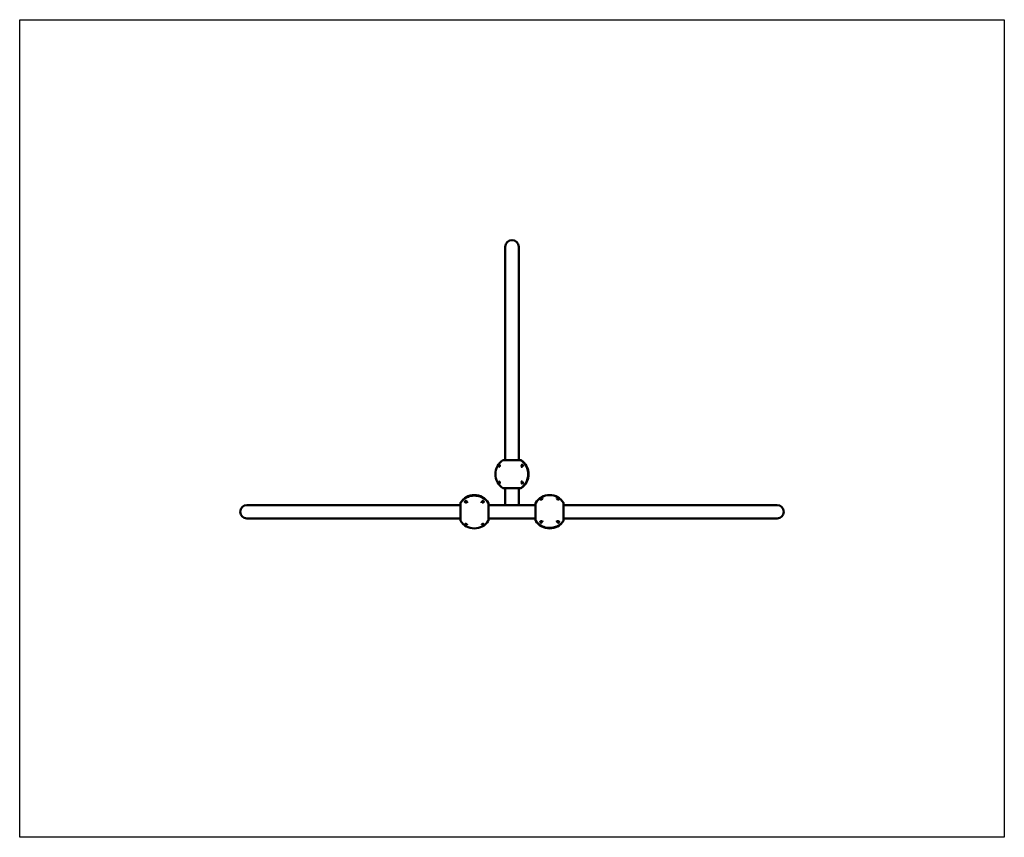
# Model space of a CAD drawing. Units: millimetres. Extents: x 2690 to 9190, y 1218 to 6618.
import ezdxf

# ---------------------------------------------------------------- set-up
doc = ezdxf.new("R2010")
doc.units = ezdxf.units.MM
doc.header["$LTSCALE"] = 20
doc.layers.add('Geometrie náčrtu (ISO)', color=7, linetype='Continuous', lineweight=25)
doc.layers.add('Viditelná (ISO)', color=7, linetype='Continuous', lineweight=50)

# ---------------------------------------------------------------- blocks, each defined once
blk = doc.blocks.new('VVZ-LP019')
at = {"layer": 'Geometrie náčrtu (ISO)'}
for p, q in [((0, 0), (6500, 0)), ((0, -5400), (0, 0)), ((6500, 0), (6500, -5400)), ((6500, -5400), (0, -5400))]:
    blk.add_line(p, q, dxfattribs=at)
at = {"layer": 'Viditelná (ISO)'}
for p, q in [((3205.6, -1500), (3205.6, -2909.1)), ((3294.4, -2909.1), (3294.4, -1500)), ((3307.1, -2909.1), (3191, -2909.1)), ((3308, -2909.1), (3307.1, -2909.1)), ((3309, -2909.1), (3308, -2909.1)), ((3191, -3094.1), (3307.1, -3094.1)), ((3205.6, -3205.6), (3205.6, -3094.1)), ((3294.4, -3205.6), (3294.4, -3094.1)), ((3307.1, -3094.1), (3308, -3094.1)), ((3308, -3094.1), (3309, -3094.1)), ((2909.1, -3205.6), (1500, -3205.6)), ((2909.1, -3191), (2909.1, -3192)), ((2909.1, -3192), (2909.1, -3192.9)), ((2909.1, -3192.9), (2909.1, -3309)), ((3094.1, -3192), (3094.1, -3191)), ((3094.1, -3192.9), (3094.1, -3192)), ((3094.1, -3309), (3094.1, -3192.9)), ((3205.6, -3205.6), (3094.1, -3205.6)), ((3205.6, -3205.6), (3294.4, -3205.6)), ((3405.9, -3205.6), (3294.4, -3205.6)), ((3405.9, -3191), (3405.9, -3307.1)), ((3590.9, -3307.1), (3590.9, -3191)), ((5000, -3205.6), (3590.9, -3205.6)), ((1500, -3294.5), (2909.1, -3294.5)), ((3405.9, -3294.5), (3094.1, -3294.5)), ((3405.9, -3307.1), (3405.9, -3308)), ((3405.9, -3308), (3405.9, -3309)), ((3590.9, -3294.5), (5000, -3294.5)), ((3590.9, -3308), (3590.9, -3307.1)), ((3590.9, -3309), (3590.9, -3308))]:
    blk.add_line(p, q, dxfattribs=at)
for centre, radius, start, end in [((3250, -1500), 44.5, 0, 180), ((3250, -1500), 44.5, 0, 180), ((3250, -3001.6), 110, 123.11329, 236.88671), ((3191, -2911.1), 2, 90, 123.11329), ((3307.1, -2911.1), 2, 56.2622, 90), ((3308, -2911.1), 2, 90, 102.5758), ((3309, -2911.1), 2, 56.88671, 90), ((3250, -3001.6), 110, 303.11329, 56.88671), ((3191, -3092.1), 2, 236.88671, 270), ((3307.1, -3092.1), 2, 270, 303.7378), ((3308, -3092.1), 2, 257.4242, 270), ((3309, -3092.1), 2, 270, 303.11329), ((3001.6, -3250), 110, 33.11329, 146.88671), ((3498.4, -3250), 110, 33.11329, 146.88671), ((1500, -3250), 44.5, 90, 270), ((1500, -3250), 44.5, 90, 270), ((2911.1, -3191), 2, 146.88671, 180), ((2911.1, -3192.9), 2, 146.2622, 180), ((2911.1, -3192), 2, 180, 192.5758), ((3092.1, -3191), 2, 0, 33.11329), ((3092.1, -3192.9), 2, 0, 33.7378), ((3092.1, -3192), 2, 347.4242, 0), ((3407.9, -3191), 2, 146.88671, 180), ((3588.9, -3191), 2, 0, 33.11329), ((5000, -3250), 44.5, 270, 90), ((5000, -3250), 44.5, 270, 90), ((2911.1, -3309), 2, 180, 213.11329), ((3001.6, -3250), 110, 213.11329, 326.88671), ((3092.1, -3309), 2, 326.88671, 0), ((3407.9, -3307.1), 2, 180, 213.7378), ((3407.9, -3308), 2, 167.4242, 180), ((3407.9, -3309), 2, 180, 213.11329), ((3498.4, -3250), 110, 213.11329, 326.88671), ((3588.9, -3307.1), 2, 326.2622, 0), ((3588.9, -3309), 2, 326.88671, 0), ((3588.9, -3308), 2, 0, 12.5758)]:
    blk.add_arc(centre, radius, start, end, dxfattribs=at)
for centre, major_axis, start_param, end_param in [((3172.4, -2946.6), (0, 7.5), 0.512508, 2.33482), ((3172.4, -2946.6), (0, -3.4), 4.000378, 5.080333), ((3318.8, -2946.6), (0, 7.5), 0.28824, 2.58282), ((3318.8, -2946.6), (0, 3.4), 4.87521, 9.654264), ((3323.2, -2946.6), (0, 3.4), 0.715675, 2.257913), ((3323.2, -2946.6), (0, -3.4), 3.857267, 5.399506), ((3172.4, -3056.6), (0, 7.5), 0.806784, 2.629085), ((3318.8, -3056.6), (0, -7.5), 3.700338, 5.994994), ((3318.8, -3056.6), (0, 3.4), 6.053623, 10.833651), ((3323.2, -3056.6), (0, 3.4), 0.883708, 2.425918), ((3323.2, -3056.6), (0, -3.4), 4.0253, 5.567511), ((3172.4, -3056.6), (0, -3.4), 4.344451, 5.424526), ((2946.6, -3181.2), (-7.5, 0), 0.28824, 2.58282), ((2946.6, -3181.2), (-3.4, 0), 4.87521, 9.654264), ((2946.6, -3176.8), (-3.4, 0), 0.715675, 2.257913), ((2946.6, -3176.8), (3.4, 0), 3.857267, 5.399506), ((3056.6, -3181.2), (7.5, 0), 3.700338, 5.994994), ((3056.6, -3181.2), (-3.4, 0), 6.053623, 10.833651), ((3056.6, -3176.8), (-3.4, 0), 0.883708, 2.425918), ((3056.6, -3176.8), (3.4, 0), 4.0253, 5.567511), ((3443.4, -3172.4), (7.5, 0), 0.806784, 2.629085), ((3443.4, -3172.4), (-3.4, 0), 4.344451, 5.424526), ((3553.4, -3172.4), (7.5, 0), 0.512508, 2.33482), ((3553.4, -3172.4), (-3.4, 0), 4.000378, 5.080333), ((3443.4, -3318.8), (-7.5, 0), 3.700338, 5.994994), ((3553.4, -3318.8), (7.5, 0), 0.28824, 2.58282), ((2946.6, -3327.6), (-7.5, 0), 0.512508, 2.33482), ((2946.6, -3327.6), (3.4, 0), 4.000378, 5.080333), ((3056.6, -3327.6), (-7.5, 0), 0.806784, 2.629085), ((3056.6, -3327.6), (3.4, 0), 4.344451, 5.424526), ((3443.4, -3318.8), (3.4, 0), 6.053623, 10.833651), ((3443.4, -3323.2), (3.4, 0), 0.883708, 2.425918), ((3443.4, -3323.2), (-3.4, 0), 4.0253, 5.567511), ((3553.4, -3318.8), (3.4, 0), 4.87521, 9.654264), ((3553.4, -3323.2), (3.4, 0), 0.715675, 2.257913), ((3553.4, -3323.2), (-3.4, 0), 3.857267, 5.399506)]:
    blk.add_ellipse(centre, major_axis=major_axis, ratio=0.976009, start_param=start_param, end_param=end_param, dxfattribs=at)
for points, knots in [([(3308.2, -3093.7), (3317.8, -3087.3), (3326.4, -3079.3), (3340.7, -3061), (3346.4, -3050.6), (3354.3, -3028.6), (3356.5, -3017), (3357.3, -2993.5), (3355.8, -2981.7), (3349.3, -2959.2), (3344.3, -2948.5), (3331.2, -2929.2), (3323.2, -2920.7), (3312.1, -2912.2), (3310.2, -2910.8), (3308.2, -2909.5)], [3.719266, 3.719266, 3.719266, 3.719266, 4.039161, 4.039161, 4.359231, 4.359231, 4.67944, 4.67944, 4.999707, 4.999707, 5.319935, 5.319935, 5.640039, 5.640039, 5.705512, 5.705512, 5.705512, 5.705512]), ([(3167.4, -2939.1), (3167.7, -2939.1), (3168, -2939.2), (3168.6, -2939.7), (3168.8, -2940), (3169.2, -2940.7), (3169.4, -2941.1), (3169.7, -2942.1), (3169.9, -2942.7), (3169.9, -2944), (3169.9, -2944.6), (3169.8, -2945.7), (3169.8, -2946.2), (3169.6, -2947.1), (3169.5, -2947.5), (3169.1, -2948.5), (3168.9, -2949.1), (3168.3, -2950.2), (3168, -2950.6), (3167.5, -2951.4), (3167.2, -2951.7), (3166.7, -2952.3), (3166.4, -2952.6), (3165.7, -2953.1), (3165.4, -2953.3), (3164.6, -2953.8), (3164.2, -2953.9), (3163.6, -2954.1), (3163.3, -2954.1), (3163.1, -2954.1)], [6.474689, 6.474689, 6.474689, 6.474689, 7.125351, 7.125351, 7.450682, 7.450682, 7.776013, 7.776013, 8.101344, 8.101344, 8.338579, 8.338579, 8.505213, 8.505213, 8.626099, 8.626099, 8.811566, 8.811566, 8.938592, 8.938592, 9.052053, 9.052053, 9.173941, 9.173941, 9.325486, 9.325486, 9.539842, 9.539842, 9.727999, 9.727999, 9.727999, 9.727999]), ([(3313.8, -2939.1), (3314.8, -2939.1), (3315.8, -2939.2), (3317.7, -2939.6), (3318.5, -2939.9), (3319.7, -2940.5), (3320.1, -2940.7), (3320.6, -2941.1), (3320.8, -2941.2), (3321.1, -2941.5), (3321.3, -2941.7), (3321.6, -2942.1), (3321.7, -2942.2), (3321.9, -2942.5), (3322, -2942.7), (3322.1, -2943), (3322.2, -2943.2), (3322.3, -2943.7), (3322.4, -2944), (3322.4, -2945), (3322.3, -2945.6), (3321.8, -2946.9), (3321.5, -2947.6), (3320.6, -2948.9), (3320, -2949.5), (3318.8, -2950.7), (3318.1, -2951.2), (3316.5, -2952.2), (3315.7, -2952.7), (3313.9, -2953.4), (3313.1, -2953.6), (3311.4, -2954), (3310.4, -2954.1), (3309.5, -2954.1)], [0.40609, 0.40609, 0.40609, 0.40609, 0.768854, 0.768854, 1.075236, 1.075236, 1.202199, 1.202199, 1.267305, 1.267305, 1.353933, 1.353933, 1.411448, 1.411448, 1.470043, 1.470043, 1.547971, 1.547971, 1.683034, 1.683034, 1.990515, 1.990515, 2.333893, 2.333893, 2.696658, 2.696658, 3.059422, 3.059422, 3.422186, 3.422186, 3.727959, 3.727959, 4.033732, 4.033732, 4.033732, 4.033732]), ([(3163.1, -3049.1), (3163.4, -3049.1), (3163.8, -3049.2), (3164.6, -3049.4), (3164.9, -3049.6), (3165.6, -3050), (3166.1, -3050.3), (3166.9, -3051.1), (3167.2, -3051.5), (3167.8, -3052.2), (3168, -3052.6), (3168.5, -3053.4), (3168.7, -3053.8), (3169.1, -3054.7), (3169.3, -3055.2), (3169.6, -3056.3), (3169.8, -3056.9), (3169.9, -3058.4), (3170, -3059.2), (3169.9, -3060.4), (3169.8, -3060.8), (3169.5, -3061.8), (3169.4, -3062.2), (3169, -3063), (3168.8, -3063.3), (3168.2, -3063.9), (3167.9, -3064.1), (3167.5, -3064.1), (3167.4, -3064.1), (3167.4, -3064.1)], [6.787274, 6.787274, 6.787274, 6.787274, 7.060488, 7.060488, 7.204819, 7.204819, 7.41175, 7.41175, 7.543682, 7.543682, 7.657593, 7.657593, 7.776946, 7.776946, 7.922159, 7.922159, 8.121863, 8.121863, 8.423785, 8.423785, 8.664017, 8.664017, 8.974076, 8.974076, 9.299409, 9.299409, 9.950076, 9.950076, 10.040605, 10.040605, 10.040605, 10.040605]), ([(3309.5, -3049.1), (3310.9, -3049.1), (3312.3, -3049.4), (3314.6, -3050), (3315.5, -3050.4), (3317.1, -3051.3), (3317.9, -3051.8), (3319.3, -3053), (3319.9, -3053.6), (3321, -3054.9), (3321.4, -3055.5), (3322.1, -3056.9), (3322.3, -3057.7), (3322.4, -3058.9), (3322.4, -3059.3), (3322.2, -3060), (3322.2, -3060.1), (3322, -3060.5), (3321.9, -3060.7), (3321.6, -3061.1), (3321.5, -3061.2), (3321.3, -3061.5), (3321.2, -3061.6), (3320.8, -3062), (3320.6, -3062.1), (3320.1, -3062.5), (3319.7, -3062.7), (3318.6, -3063.3), (3317.9, -3063.5), (3316, -3064), (3314.9, -3064.1), (3313.8, -3064.1)], [0.093603, 0.093603, 0.093603, 0.093603, 0.558227, 0.558227, 0.920951, 0.920951, 1.283675, 1.283675, 1.646399, 1.646399, 2.009123, 2.009123, 2.371847, 2.371847, 2.578253, 2.578253, 2.646197, 2.646197, 2.729902, 2.729902, 2.786631, 2.786631, 2.846316, 2.846316, 2.926103, 2.926103, 3.057295, 3.057295, 3.317169, 3.317169, 3.720843, 3.720843, 3.720843, 3.720843]), ([(3093.7, -3191.8), (3087.3, -3182.2), (3079.3, -3173.6), (3061, -3159.3), (3050.6, -3153.6), (3028.6, -3145.7), (3017, -3143.5), (2993.5, -3142.7), (2981.7, -3144.2), (2959.2, -3150.7), (2948.5, -3155.7), (2929.2, -3168.8), (2920.7, -3176.8), (2912.2, -3187.9), (2910.8, -3189.8), (2909.5, -3191.8)], [3.719266, 3.719266, 3.719266, 3.719266, 4.039161, 4.039161, 4.359231, 4.359231, 4.67944, 4.67944, 4.999707, 4.999707, 5.319935, 5.319935, 5.640039, 5.640039, 5.705512, 5.705512, 5.705512, 5.705512]), ([(2939.1, -3186.2), (2939.1, -3185.2), (2939.2, -3184.2), (2939.6, -3182.3), (2939.9, -3181.5), (2940.5, -3180.3), (2940.7, -3179.9), (2941.1, -3179.4), (2941.2, -3179.2), (2941.5, -3178.9), (2941.7, -3178.7), (2942.1, -3178.4), (2942.2, -3178.3), (2942.5, -3178.1), (2942.7, -3178), (2943, -3177.9), (2943.2, -3177.8), (2943.7, -3177.7), (2944, -3177.6), (2945, -3177.6), (2945.6, -3177.7), (2946.9, -3178.2), (2947.6, -3178.5), (2948.9, -3179.4), (2949.5, -3180), (2950.7, -3181.2), (2951.2, -3181.9), (2952.2, -3183.5), (2952.7, -3184.3), (2953.4, -3186.1), (2953.6, -3186.9), (2954, -3188.6), (2954.1, -3189.6), (2954.1, -3190.5)], [0.40609, 0.40609, 0.40609, 0.40609, 0.768854, 0.768854, 1.075236, 1.075236, 1.202199, 1.202199, 1.267305, 1.267305, 1.353933, 1.353933, 1.411448, 1.411448, 1.470043, 1.470043, 1.547971, 1.547971, 1.683034, 1.683034, 1.990515, 1.990515, 2.333893, 2.333893, 2.696658, 2.696658, 3.059422, 3.059422, 3.422186, 3.422186, 3.727959, 3.727959, 4.033732, 4.033732, 4.033732, 4.033732]), ([(3049.1, -3190.5), (3049.1, -3189.1), (3049.4, -3187.7), (3050, -3185.4), (3050.4, -3184.5), (3051.3, -3182.9), (3051.8, -3182.1), (3053, -3180.7), (3053.6, -3180.1), (3054.9, -3179), (3055.5, -3178.6), (3056.9, -3177.9), (3057.7, -3177.7), (3058.9, -3177.6), (3059.3, -3177.6), (3060, -3177.8), (3060.1, -3177.8), (3060.5, -3178), (3060.7, -3178.1), (3061.1, -3178.4), (3061.2, -3178.5), (3061.5, -3178.7), (3061.6, -3178.8), (3062, -3179.2), (3062.1, -3179.4), (3062.5, -3179.9), (3062.7, -3180.3), (3063.3, -3181.4), (3063.5, -3182.1), (3064, -3184), (3064.1, -3185.1), (3064.1, -3186.2)], [0.093603, 0.093603, 0.093603, 0.093603, 0.558227, 0.558227, 0.920951, 0.920951, 1.283675, 1.283675, 1.646399, 1.646399, 2.009123, 2.009123, 2.371847, 2.371847, 2.578253, 2.578253, 2.646197, 2.646197, 2.729902, 2.729902, 2.786631, 2.786631, 2.846316, 2.846316, 2.926103, 2.926103, 3.057295, 3.057295, 3.317169, 3.317169, 3.720843, 3.720843, 3.720843, 3.720843]), ([(3450.9, -3163.1), (3450.9, -3163.4), (3450.8, -3163.8), (3450.6, -3164.6), (3450.4, -3164.9), (3450, -3165.6), (3449.7, -3166.1), (3448.9, -3166.9), (3448.5, -3167.2), (3447.8, -3167.8), (3447.4, -3168), (3446.6, -3168.5), (3446.2, -3168.7), (3445.3, -3169.1), (3444.8, -3169.3), (3443.7, -3169.6), (3443.1, -3169.8), (3441.6, -3169.9), (3440.8, -3170), (3439.6, -3169.9), (3439.2, -3169.8), (3438.2, -3169.5), (3437.8, -3169.4), (3437, -3169), (3436.7, -3168.8), (3436.1, -3168.2), (3435.9, -3167.9), (3435.9, -3167.5), (3435.9, -3167.4), (3435.9, -3167.4)], [6.787274, 6.787274, 6.787274, 6.787274, 7.060488, 7.060488, 7.204819, 7.204819, 7.41175, 7.41175, 7.543682, 7.543682, 7.657593, 7.657593, 7.776946, 7.776946, 7.922159, 7.922159, 8.121863, 8.121863, 8.423785, 8.423785, 8.664017, 8.664017, 8.974076, 8.974076, 9.299409, 9.299409, 9.950076, 9.950076, 10.040605, 10.040605, 10.040605, 10.040605]), ([(3560.9, -3167.4), (3560.9, -3167.7), (3560.8, -3168), (3560.3, -3168.6), (3560, -3168.8), (3559.3, -3169.2), (3558.9, -3169.4), (3557.9, -3169.7), (3557.3, -3169.9), (3556, -3169.9), (3555.4, -3169.9), (3554.3, -3169.8), (3553.8, -3169.8), (3552.9, -3169.6), (3552.5, -3169.5), (3551.5, -3169.1), (3550.9, -3168.9), (3549.8, -3168.3), (3549.4, -3168), (3548.6, -3167.5), (3548.3, -3167.2), (3547.7, -3166.7), (3547.4, -3166.4), (3546.9, -3165.7), (3546.7, -3165.4), (3546.2, -3164.6), (3546.1, -3164.2), (3545.9, -3163.6), (3545.9, -3163.3), (3545.9, -3163.1)], [6.474689, 6.474689, 6.474689, 6.474689, 7.125351, 7.125351, 7.450682, 7.450682, 7.776013, 7.776013, 8.101344, 8.101344, 8.338579, 8.338579, 8.505213, 8.505213, 8.626099, 8.626099, 8.811566, 8.811566, 8.938592, 8.938592, 9.052053, 9.052053, 9.173941, 9.173941, 9.325486, 9.325486, 9.539842, 9.539842, 9.727999, 9.727999, 9.727999, 9.727999]), ([(3406.3, -3308.2), (3412.7, -3317.8), (3420.7, -3326.4), (3439, -3340.7), (3449.4, -3346.4), (3471.4, -3354.3), (3483, -3356.5), (3506.5, -3357.3), (3518.3, -3355.8), (3540.8, -3349.3), (3551.5, -3344.3), (3570.8, -3331.2), (3579.3, -3323.2), (3587.8, -3312.1), (3589.2, -3310.2), (3590.5, -3308.2)], [3.719266, 3.719266, 3.719266, 3.719266, 4.039161, 4.039161, 4.359231, 4.359231, 4.67944, 4.67944, 4.999707, 4.999707, 5.319935, 5.319935, 5.640039, 5.640039, 5.705512, 5.705512, 5.705512, 5.705512]), ([(3450.9, -3309.5), (3450.9, -3310.9), (3450.6, -3312.3), (3450, -3314.6), (3449.6, -3315.5), (3448.7, -3317.1), (3448.2, -3317.9), (3447, -3319.3), (3446.4, -3319.9), (3445.1, -3321), (3444.5, -3321.4), (3443.1, -3322.1), (3442.3, -3322.3), (3441.1, -3322.4), (3440.7, -3322.4), (3440, -3322.2), (3439.9, -3322.2), (3439.5, -3322), (3439.3, -3321.9), (3438.9, -3321.6), (3438.8, -3321.5), (3438.5, -3321.3), (3438.4, -3321.2), (3438, -3320.8), (3437.9, -3320.6), (3437.5, -3320.1), (3437.3, -3319.7), (3436.7, -3318.6), (3436.5, -3317.9), (3436, -3316), (3435.9, -3314.9), (3435.9, -3313.8)], [0.093603, 0.093603, 0.093603, 0.093603, 0.558227, 0.558227, 0.920951, 0.920951, 1.283675, 1.283675, 1.646399, 1.646399, 2.009123, 2.009123, 2.371847, 2.371847, 2.578253, 2.578253, 2.646197, 2.646197, 2.729902, 2.729902, 2.786631, 2.786631, 2.846316, 2.846316, 2.926103, 2.926103, 3.057295, 3.057295, 3.317169, 3.317169, 3.720843, 3.720843, 3.720843, 3.720843]), ([(3560.9, -3313.8), (3560.9, -3314.8), (3560.8, -3315.8), (3560.4, -3317.7), (3560.1, -3318.5), (3559.5, -3319.7), (3559.3, -3320.1), (3558.9, -3320.6), (3558.8, -3320.8), (3558.5, -3321.1), (3558.3, -3321.3), (3557.9, -3321.6), (3557.8, -3321.7), (3557.5, -3321.9), (3557.3, -3322), (3557, -3322.1), (3556.8, -3322.2), (3556.3, -3322.3), (3556, -3322.4), (3555, -3322.4), (3554.4, -3322.3), (3553.1, -3321.8), (3552.4, -3321.5), (3551.1, -3320.6), (3550.5, -3320), (3549.3, -3318.8), (3548.8, -3318.1), (3547.8, -3316.5), (3547.3, -3315.7), (3546.6, -3313.9), (3546.4, -3313.1), (3546, -3311.4), (3545.9, -3310.4), (3545.9, -3309.5)], [0.40609, 0.40609, 0.40609, 0.40609, 0.768854, 0.768854, 1.075236, 1.075236, 1.202199, 1.202199, 1.267305, 1.267305, 1.353933, 1.353933, 1.411448, 1.411448, 1.470043, 1.470043, 1.547971, 1.547971, 1.683034, 1.683034, 1.990515, 1.990515, 2.333893, 2.333893, 2.696658, 2.696658, 3.059422, 3.059422, 3.422186, 3.422186, 3.727959, 3.727959, 4.033732, 4.033732, 4.033732, 4.033732]), ([(2939.1, -3332.6), (2939.1, -3332.3), (2939.2, -3332), (2939.7, -3331.4), (2940, -3331.2), (2940.7, -3330.8), (2941.1, -3330.6), (2942.1, -3330.3), (2942.7, -3330.1), (2944, -3330.1), (2944.6, -3330.1), (2945.7, -3330.2), (2946.2, -3330.2), (2947.1, -3330.4), (2947.5, -3330.5), (2948.5, -3330.9), (2949.1, -3331.1), (2950.2, -3331.7), (2950.6, -3332), (2951.4, -3332.5), (2951.7, -3332.8), (2952.3, -3333.3), (2952.6, -3333.6), (2953.1, -3334.3), (2953.3, -3334.6), (2953.8, -3335.4), (2953.9, -3335.8), (2954.1, -3336.4), (2954.1, -3336.7), (2954.1, -3336.9)], [6.474689, 6.474689, 6.474689, 6.474689, 7.125351, 7.125351, 7.450682, 7.450682, 7.776013, 7.776013, 8.101344, 8.101344, 8.338579, 8.338579, 8.505213, 8.505213, 8.626099, 8.626099, 8.811566, 8.811566, 8.938592, 8.938592, 9.052053, 9.052053, 9.173941, 9.173941, 9.325486, 9.325486, 9.539842, 9.539842, 9.727999, 9.727999, 9.727999, 9.727999]), ([(3049.1, -3336.9), (3049.1, -3336.6), (3049.2, -3336.2), (3049.4, -3335.4), (3049.6, -3335.1), (3050, -3334.4), (3050.3, -3333.9), (3051.1, -3333.1), (3051.5, -3332.8), (3052.2, -3332.2), (3052.6, -3332), (3053.4, -3331.5), (3053.8, -3331.3), (3054.7, -3330.9), (3055.2, -3330.7), (3056.3, -3330.4), (3056.9, -3330.2), (3058.4, -3330.1), (3059.2, -3330), (3060.4, -3330.1), (3060.8, -3330.2), (3061.8, -3330.5), (3062.2, -3330.6), (3063, -3331), (3063.3, -3331.2), (3063.9, -3331.8), (3064.1, -3332.1), (3064.1, -3332.5), (3064.1, -3332.6), (3064.1, -3332.6)], [6.787274, 6.787274, 6.787274, 6.787274, 7.060488, 7.060488, 7.204819, 7.204819, 7.41175, 7.41175, 7.543682, 7.543682, 7.657593, 7.657593, 7.776946, 7.776946, 7.922159, 7.922159, 8.121863, 8.121863, 8.423785, 8.423785, 8.664017, 8.664017, 8.974076, 8.974076, 9.299409, 9.299409, 9.950076, 9.950076, 10.040605, 10.040605, 10.040605, 10.040605])]:
    blk.add_open_spline(points, degree=3, knots=knots, dxfattribs=at)

msp = doc.modelspace()

# ---------------------------------------------------------------- block references
msp.add_blockref('VVZ-LP019', (2690, 6618.4))

doc.saveas('drawing.dxf')
